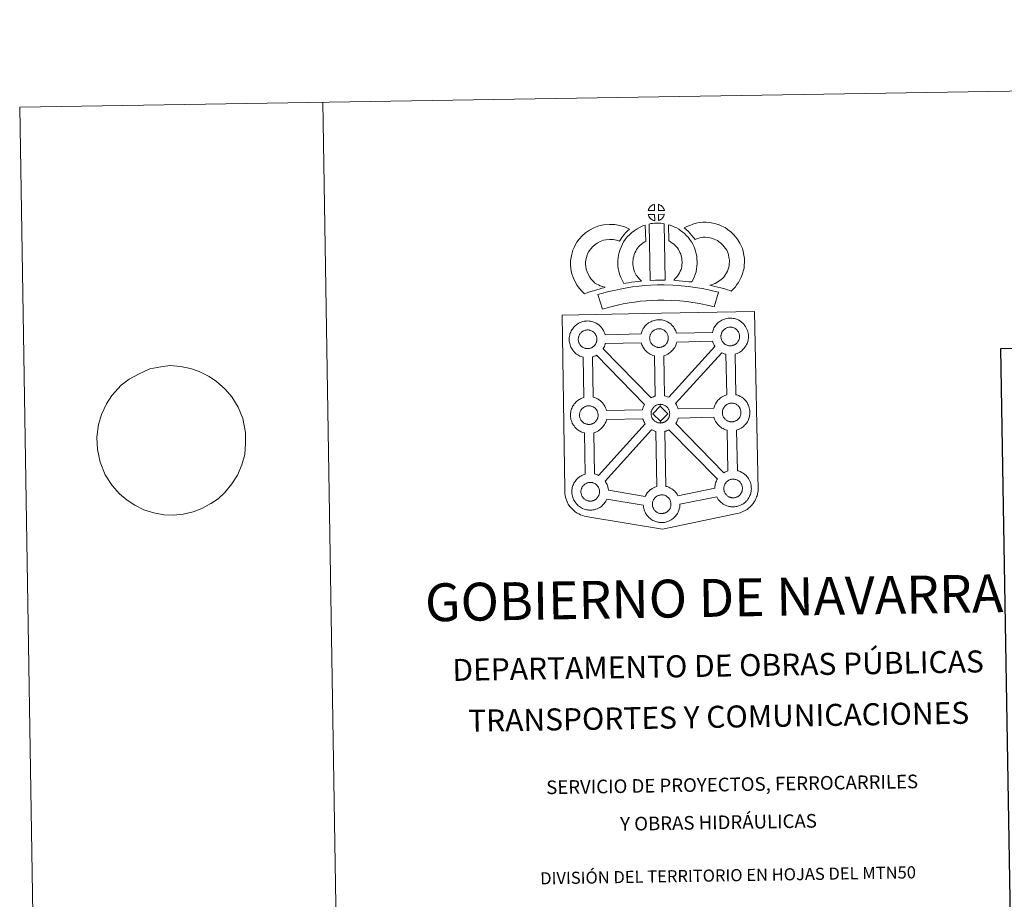
# Model space of a CAD drawing. Units: metres. Extents: x 610539 to 615042, y 4694214 to 4697256.
# Drawn here: x 610539 to 611351, y 4696530 to 4697256 of the extents above; entities that cross this region are included whole.
import ezdxf
from ezdxf.enums import TextEntityAlignment as Align

# ---------------------------------------------------------------- set-up
doc = ezdxf.new("R2010")
doc.units = ezdxf.units.M
doc.header["$MEASUREMENT"] = 0
doc.layers.add('Level 63', color=7, linetype='Continuous', lineweight=0)
doc.styles.add('Arial', font='ARIAL.TTF', dxfattribs={"height": 0.2})

msp = doc.modelspace()

# ---------------------------------------------------------------- linework, layer by layer
at = {"layer": 'Level 63', "linetype": 'Continuous', "lineweight": 0}
for points in [[(610587.35, 4694213.98), (610539.28, 4697183.56), (614993.67, 4697255.66), (615041.74, 4694286.07), (610587.35, 4694213.98)], [(610986.61, 4697011.85), (611068.43, 4697013.53), (611145.36, 4697015.1), (611148.15, 4696867.64), (611148.14, 4696866.84), (611147.95, 4696865.85), (611147.67, 4696864.27), (611147.35, 4696863.05), (611146.94, 4696861.99), (611146.52, 4696860.89), (611146.15, 4696860.01), (611145.74, 4696859.17), (611145.05, 4696857.99), (611144.1, 4696856.73), (611142.61, 4696854.81), (611141.54, 4696853.8), (611140.4, 4696852.81), (611139.09, 4696851.8), (611137.42, 4696850.72), (611135.69, 4696849.97), (611133.32, 4696849.05), (611130.81, 4696848.32), (611069.27, 4696835.42), (611007.83, 4696845.62), (611005.13, 4696846.15), (611003.65, 4696846.61), (611001.7, 4696847.38), (611000.28, 4696848.07), (610999.09, 4696848.67), (610997.38, 4696849.84), (610995.61, 4696851.33), (610994.01, 4696853), (610992.98, 4696854.27), (610991.65, 4696856.2), (610991.11, 4696857.3), (610990.37, 4696858.84), (610989.81, 4696860.33), (610989.4, 4696861.93), (610989.13, 4696863.15), (610988.91, 4696864.84), (610988.93, 4696868.45), (610986.61, 4697011.85)], [(611022.13, 4696995.77), (611051.7, 4696996.47), (611051.97, 4696997.43), (611052.21, 4696998.17), (611052.55, 4696999.06), (611053.04, 4697000.06), (611053.53, 4697000.89), (611053.94, 4697001.53), (611054.47, 4697002.29), (611055.11, 4697003.06), (611055.69, 4697003.71), (611056.53, 4697004.5), (611057.32, 4697005.11), (611057.93, 4697005.54), (611058.64, 4697006), (611059.62, 4697006.55), (611060.63, 4697007.01), (611061.61, 4697007.37), (611062.64, 4697007.69), (611063.7, 4697007.91), (611064.7, 4697008.08), (611065.61, 4697008.15), (611066.48, 4697008.19), (611067.69, 4697008.12), (611068.86, 4697007.97), (611069.84, 4697007.76), (611070.82, 4697007.51), (611072.34, 4697006.95), (611073.52, 4697006.37), (611074.77, 4697005.67), (611076.11, 4697004.67), (611077.14, 4697003.71), (611077.8, 4697002.93), (611078.31, 4697002.32), (611079.11, 4697001.23), (611079.63, 4697000.3), (611079.91, 4696999.73), (611080.25, 4696999.01), (611080.67, 4696997.93), (611080.93, 4696997.04), (611110.48, 4696997.69), (611110.49, 4696997.77), (611110.77, 4696998.75), (611111.02, 4696999.49), (611111.37, 4697000.37), (611111.84, 4697001.38), (611112.32, 4697002.22), (611112.73, 4697002.86), (611113.27, 4697003.61), (611113.91, 4697004.38), (611114.49, 4697005.03), (611115.33, 4697005.83), (611116.11, 4697006.43), (611116.74, 4697006.86), (611117.44, 4697007.33), (611118.42, 4697007.87), (611119.44, 4697008.33), (611120.41, 4697008.68), (611121.45, 4697009.01), (611122.51, 4697009.23), (611123.5, 4697009.4), (611124.41, 4697009.47), (611125.28, 4697009.52), (611126.5, 4697009.45), (611127.66, 4697009.29), (611128.64, 4697009.09), (611129.62, 4697008.83), (611131.15, 4697008.27), (611132.32, 4697007.71), (611133.58, 4697006.99), (611134.9, 4697006), (611135.94, 4697005.02), (611136.61, 4697004.25), (611137.12, 4697003.64), (611137.91, 4697002.55), (611138.43, 4697001.61), (611138.71, 4697001.05), (611139.05, 4697000.34), (611139.47, 4696999.26), (611139.75, 4696998.29), (611140.04, 4696997.13), (611140.18, 4696995.97), (611140.25, 4696995.02), (611140.26, 4696994.08), (611140.22, 4696993.08), (611140.08, 4696991.99), (611139.91, 4696991.2), (611139.74, 4696990.37), (611139.45, 4696989.45), (611139.09, 4696988.51), (611138.73, 4696987.73), (611138.21, 4696986.7), (611137.65, 4696985.91), (611137.34, 4696985.45), (611136.71, 4696984.6), (611135.95, 4696983.81), (611135.38, 4696983.23), (611134.71, 4696982.63), (611133.99, 4696982.08), (611133.19, 4696981.53), (611132.52, 4696981.16), (611131.94, 4696980.84), (611130.87, 4696980.34), (611129.89, 4696980.01), (611129.37, 4696979.86), (611129.92, 4696946.35), (611130.79, 4696946.12), (611132.31, 4696945.57), (611133.48, 4696945), (611134.73, 4696944.29), (611136.07, 4696943.31), (611137.1, 4696942.32), (611137.77, 4696941.55), (611138.28, 4696940.94), (611139.07, 4696939.85), (611139.59, 4696938.91), (611139.87, 4696938.35), (611140.21, 4696937.63), (611140.63, 4696936.56), (611140.92, 4696935.57), (611141.2, 4696934.43), (611141.35, 4696933.26), (611141.41, 4696932.31), (611141.42, 4696931.37), (611141.38, 4696930.38), (611141.25, 4696929.29), (611141.08, 4696928.49), (611140.89, 4696927.67), (611140.61, 4696926.75), (611140.24, 4696925.8), (611139.89, 4696925.03), (611139.37, 4696924), (611138.82, 4696923.2), (611138.5, 4696922.74), (611137.88, 4696921.9), (611137.11, 4696921.1), (611136.55, 4696920.53), (611135.87, 4696919.94), (611135.17, 4696919.38), (611134.34, 4696918.83), (611133.68, 4696918.45), (611133.1, 4696918.14), (611132.05, 4696917.63), (611131.04, 4696917.31), (611130.47, 4696917.14), (611131.15, 4696883.67), (611131.99, 4696883.45), (611133.51, 4696882.89), (611134.69, 4696882.32), (611135.94, 4696881.62), (611137.26, 4696880.62), (611138.3, 4696879.65), (611138.98, 4696878.87), (611139.48, 4696878.26), (611140.27, 4696877.17), (611140.79, 4696876.23), (611141.09, 4696875.67), (611141.41, 4696874.95), (611141.84, 4696873.89), (611142.12, 4696872.91), (611142.41, 4696871.76), (611142.53, 4696870.58), (611142.62, 4696869.64), (611142.63, 4696868.7), (611142.59, 4696867.7), (611142.45, 4696866.61), (611142.28, 4696865.82), (611142.1, 4696865), (611141.81, 4696864.07), (611141.45, 4696863.13), (611141.09, 4696862.35), (611140.57, 4696861.32), (611140.02, 4696860.53), (611139.69, 4696860.06), (611139.08, 4696859.23), (611138.31, 4696858.42), (611137.74, 4696857.85), (611137.07, 4696857.26), (611136.36, 4696856.71), (611135.55, 4696856.15), (611134.89, 4696855.78), (611134.31, 4696855.47), (611133.24, 4696854.96), (611132.25, 4696854.64), (611131.55, 4696854.43), (611130.8, 4696854.25), (611129.82, 4696854.04), (611128.85, 4696853.94), (611128.29, 4696853.9), (611127.66, 4696853.87), (611126.45, 4696853.93), (611125.81, 4696853.99), (611125.27, 4696854.05), (611124.47, 4696854.18), (611123.62, 4696854.4), (611122.51, 4696854.71), (611121.3, 4696855.23), (611120.46, 4696855.65), (611119.53, 4696856.19), (611118.63, 4696856.8), (611117.8, 4696857.45), (611117.01, 4696858.18), (611116.17, 4696859.06), (611115.39, 4696860.04), (611114.8, 4696860.89), (611114.36, 4696861.68), (611114.11, 4696862.15), (611083.69, 4696855.94), (611083.7, 4696855.73), (611083.66, 4696854.73), (611083.53, 4696853.64), (611083.35, 4696852.85), (611083.17, 4696852.02), (611082.89, 4696851.1), (611082.53, 4696850.16), (611082.16, 4696849.38), (611081.64, 4696848.36), (611081.1, 4696847.55), (611080.77, 4696847.1), (611080.15, 4696846.26), (611079.39, 4696845.45), (611078.83, 4696844.88), (611078.16, 4696844.28), (611077.44, 4696843.73), (611076.63, 4696843.17), (611075.95, 4696842.81), (611075.39, 4696842.49), (611074.32, 4696841.99), (611073.33, 4696841.65), (611072.63, 4696841.46), (611071.88, 4696841.27), (611070.9, 4696841.08), (611069.93, 4696840.97), (611069.36, 4696840.93), (611068.73, 4696840.89), (611067.54, 4696840.95), (611066.88, 4696841.01), (611066.35, 4696841.09), (611065.54, 4696841.21), (611064.69, 4696841.43), (611063.59, 4696841.74), (611062.38, 4696842.25), (611061.53, 4696842.68), (611060.6, 4696843.21), (611059.71, 4696843.82), (611058.87, 4696844.47), (611058.08, 4696845.21), (611057.23, 4696846.09), (611056.48, 4696847.07), (611055.87, 4696847.91), (611055.43, 4696848.7), (611055.01, 4696849.51), (611054.58, 4696850.51), (611054.28, 4696851.36), (611053.95, 4696852.46), (611053.73, 4696853.62), (611053.61, 4696854.57), (611053.54, 4696855.37), (611023.52, 4696860.22), (611023.24, 4696859.64), (611022.72, 4696858.62), (611022.17, 4696857.82), (611021.86, 4696857.36), (611021.23, 4696856.53), (611020.47, 4696855.71), (611019.9, 4696855.16), (611019.23, 4696854.55), (611018.52, 4696854), (611017.71, 4696853.44), (611017.04, 4696853.07), (611016.47, 4696852.76), (611015.39, 4696852.26), (611014.41, 4696851.92), (611013.71, 4696851.72), (611012.96, 4696851.53), (611011.99, 4696851.33), (611011, 4696851.23), (611010.45, 4696851.19), (611009.82, 4696851.16), (611008.61, 4696851.22), (611007.96, 4696851.28), (611007.43, 4696851.35), (611006.63, 4696851.48), (611005.78, 4696851.7), (611004.67, 4696852.01), (611003.47, 4696852.52), (611002.61, 4696852.94), (611001.68, 4696853.48), (611000.79, 4696854.1), (610999.95, 4696854.74), (610999.17, 4696855.47), (610998.32, 4696856.36), (610997.55, 4696857.33), (610996.95, 4696858.18), (610996.52, 4696858.97), (610996.09, 4696859.78), (610995.65, 4696860.78), (610995.36, 4696861.62), (610995.03, 4696862.73), (610994.82, 4696863.89), (610994.69, 4696864.84), (610994.6, 4696865.95), (610994.64, 4696866.99), (610994.71, 4696867.81), (610994.82, 4696868.68), (610995.01, 4696869.69), (610995.29, 4696870.66), (610995.54, 4696871.4), (610995.89, 4696872.29), (610996.35, 4696873.3), (610996.85, 4696874.13), (610997.26, 4696874.77), (610997.79, 4696875.53), (610998.43, 4696876.3), (610999.01, 4696876.95), (610999.85, 4696877.75), (611000.64, 4696878.35), (611001.25, 4696878.77), (611001.97, 4696879.25), (611002.95, 4696879.78), (611003.95, 4696880.25), (611004.93, 4696880.6), (611005.55, 4696880.79), (611004.94, 4696914.83), (611004.64, 4696914.91), (611003.52, 4696915.22), (611002.33, 4696915.75), (611001.47, 4696916.17), (611000.55, 4696916.69), (610999.64, 4696917.31), (610998.82, 4696917.96), (610998.03, 4696918.7), (610997.18, 4696919.58), (610996.42, 4696920.55), (610995.82, 4696921.41), (610995.37, 4696922.19), (610994.96, 4696922.99), (610994.53, 4696924.01), (610994.22, 4696924.85), (610993.89, 4696925.95), (610993.67, 4696927.11), (610993.55, 4696928.06), (610993.46, 4696929.17), (610993.5, 4696930.22), (610993.56, 4696931.03), (610993.68, 4696931.9), (610993.88, 4696932.91), (610994.15, 4696933.89), (610994.41, 4696934.63), (610994.75, 4696935.51), (610995.21, 4696936.52), (610995.71, 4696937.36), (610996.12, 4696937.99), (610996.65, 4696938.75), (610997.29, 4696939.51), (610997.87, 4696940.16), (610998.71, 4696940.96), (610999.5, 4696941.56), (611000.11, 4696941.99), (611000.83, 4696942.46), (611001.8, 4696943.01), (611002.81, 4696943.47), (611003.8, 4696943.81), (611004.5, 4696944.05), (611004.04, 4696977.31), (611003.58, 4696977.43), (611002.47, 4696977.74), (611001.27, 4696978.26), (611000.42, 4696978.67), (610999.49, 4696979.2), (610998.59, 4696979.83), (610997.75, 4696980.47), (610996.97, 4696981.2), (610996.12, 4696982.09), (610995.36, 4696983.07), (610994.76, 4696983.91), (610994.32, 4696984.7), (610993.89, 4696985.51), (610993.46, 4696986.51), (610993.17, 4696987.35), (610992.84, 4696988.46), (610992.61, 4696989.61), (610992.49, 4696990.57), (610992.41, 4696991.68), (610992.45, 4696992.73), (610992.51, 4696993.54), (610992.63, 4696994.41), (610992.82, 4696995.42), (610993.09, 4696996.4), (610993.34, 4696997.13), (610993.69, 4696998.03), (610994.17, 4696999.03), (610994.65, 4696999.87), (610995.07, 4697000.51), (610995.59, 4697001.27), (610996.24, 4697002.03), (610996.81, 4697002.68), (610997.66, 4697003.47), (610998.45, 4697004.09), (610999.05, 4697004.5), (610999.77, 4697004.96), (611000.75, 4697005.52), (611001.77, 4697005.98), (611002.73, 4697006.33), (611003.77, 4697006.66), (611004.83, 4697006.89), (611005.83, 4697007.05), (611006.73, 4697007.11), (611007.61, 4697007.17), (611008.82, 4697007.09), (611009.99, 4697006.95), (611010.97, 4697006.73), (611011.95, 4697006.48), (611013.47, 4697005.93), (611014.65, 4697005.34), (611015.91, 4697004.64), (611017.23, 4697003.64), (611018.27, 4697002.67), (611018.94, 4697001.89), (611019.45, 4697001.28), (611020.23, 4697000.19), (611020.76, 4696999.26), (611021.04, 4696998.7), (611021.37, 4696997.98), (611021.8, 4696996.9), (611022.09, 4696995.94), (611022.13, 4696995.77)]]:
    msp.add_lwpolyline(points, close=True, dxfattribs=at)
for points in [[(610789.24, 4697187.59), (610837.32, 4694218.03)], [(610629.57, 4696959.15), (610637.28, 4696963.42), (610646.57, 4696967.7), (610655.72, 4696969.4), (610663.42, 4696970.39), (610671.88, 4696969.66), (610680.17, 4696967.9), (610687.36, 4696965.61), (610695.51, 4696961.44), (610701.63, 4696957.23), (610708.71, 4696950.98), (610714.32, 4696944.53), (610719.41, 4696936.18), (610723.24, 4696926.61), (610725.63, 4696915.28), (610725.59, 4696905.99), (610724.82, 4696897.03), (610722.57, 4696888.56), (610718.86, 4696879.89), (610714.2, 4696872.76), (610708.44, 4696865.78), (610703.02, 4696860.53), (610697.03, 4696856.49), (610689.38, 4696852.41), (610682.45, 4696849.71), (610674.03, 4696847.85), (610666.33, 4696847.04), (610658.25, 4696847.25), (610649.97, 4696848.84), (610641.66, 4696851.46), (610634.26, 4696855.13), (610627.95, 4696859.33), (610621.62, 4696864.56), (610615.45, 4696871.52), (610609.8, 4696880.38), (610605.6, 4696890.65), (610603.4, 4696901.29), (610602.87, 4696911.43), (610604.17, 4696921.79), (610606.61, 4696930.09), (610610.87, 4696938.77), (610615.35, 4696945.73), (610622.93, 4696954.11)]]:
    msp.add_lwpolyline(points, dxfattribs=at)
at = {"layer": 'Level 63', "linetype": 'Continuous', "lineweight": 13}
for points in [[(611062.85, 4697098.31), (611057.58, 4697098.15), (611057.75, 4697098.62), (611057.87, 4697099.03), (611058.04, 4697099.44), (611058.23, 4697099.83), (611058.45, 4697100.21), (611058.69, 4697100.58), (611058.93, 4697100.92), (611059.23, 4697101.29), (611059.51, 4697101.59), (611059.79, 4697101.87), (611060.09, 4697102.09), (611060.45, 4697102.34), (611060.81, 4697102.57), (611061.26, 4697102.83), (611061.66, 4697103.01), (611062.16, 4697103.19), (611062.64, 4697103.34), (611062.71, 4697103.36), (611062.85, 4697098.31)], [(611070.93, 4697098.32), (611066.15, 4697098.37), (611066.01, 4697103.42), (611067.02, 4697102.99), (611067.58, 4697102.71), (611068.16, 4697102.38), (611068.69, 4697101.98), (611069.09, 4697101.63), (611069.42, 4697101.23), (611069.7, 4697100.89), (611070.05, 4697100.42), (611070.26, 4697100.05), (611070.41, 4697099.75), (611070.57, 4697099.4), (611070.76, 4697098.9), (611070.89, 4697098.46), (611070.93, 4697098.32)], [(611062.99, 4697089.88), (611062.75, 4697089.91), (611062.39, 4697090.01), (611061.94, 4697090.14), (611061.39, 4697090.37), (611060.98, 4697090.57), (611060.56, 4697090.81), (611060.14, 4697091.1), (611059.8, 4697091.37), (611059.45, 4697091.69), (611059.04, 4697092.12), (611058.66, 4697092.61), (611058.44, 4697092.92), (611058.26, 4697093.25), (611058.03, 4697093.69), (611057.83, 4697094.14), (611057.7, 4697094.52), (611057.61, 4697094.99), (611062.85, 4697095.04), (611062.99, 4697089.88)], [(611066.19, 4697089.97), (611066.11, 4697095.12), (611070.9, 4697095.31), (611070.87, 4697095.2), (611070.77, 4697094.74), (611070.67, 4697094.42), (611070.5, 4697093.98), (611070.33, 4697093.6), (611070.12, 4697093.2), (611069.88, 4697092.85), (611069.66, 4697092.52), (611069.39, 4697092.18), (611069.06, 4697091.82), (611068.75, 4697091.51), (611068.44, 4697091.25), (611068.15, 4697091.01), (611067.86, 4697090.81), (611067.55, 4697090.64), (611067.22, 4697090.47), (611066.82, 4697090.27), (611066.19, 4697089.97)], [(611013.7, 4697038.37), (611015.29, 4697037.48), (611016.68, 4697036.84), (611018, 4697036.2), (611019.65, 4697035.54), (611022.16, 4697034.94), (611020.96, 4697034.57), (611019.37, 4697034.15), (611017.21, 4697033.43), (611015.21, 4697032.86), (611012.43, 4697032), (611010.22, 4697031.36), (611007.83, 4697030.52), (611005, 4697029.53), (611003.05, 4697031.46), (611000.91, 4697033.9), (610998.93, 4697036.47), (610997.28, 4697039.5), (610995.61, 4697043.04), (610994.4, 4697046.86), (610993.77, 4697050.51), (610993.51, 4697053.57), (610993.58, 4697056.7), (610993.99, 4697059.63), (610994.54, 4697062.37), (610995.49, 4697065.67), (610996.46, 4697067.88), (610997.7, 4697070.27), (610998.76, 4697072.12), (611000.6, 4697074.63), (611003.25, 4697077.46), (611005.96, 4697079.88), (611009.11, 4697082.04), (611012.72, 4697083.99), (611016.96, 4697085.59), (611020.64, 4697086.45), (611025.57, 4697086.86), (611030, 4697086.71), (611034.31, 4697085.86), (611038.83, 4697084.52), (611042.06, 4697082.96), (611040.48, 4697081.54), (611038.96, 4697079.96), (611037.9, 4697078.79), (611036.87, 4697077.42), (611035.83, 4697076.15), (611034.92, 4697074.71), (611033.97, 4697073.04), (611031.34, 4697073.81), (611028.57, 4697074.35), (611025.88, 4697074.45), (611022.57, 4697074.17), (611020.59, 4697073.71), (611017.89, 4697072.69), (611015.56, 4697071.43), (611013.62, 4697070.1), (611011.93, 4697068.58), (611010.15, 4697066.7), (611009.17, 4697065.33), (611008.59, 4697064.33), (611007.66, 4697062.53), (611007.18, 4697061.44), (611006.59, 4697059.42), (611006.22, 4697057.56), (611005.96, 4697055.72), (611005.92, 4697053.94), (611006.08, 4697052.09), (611006.47, 4697049.82), (611007.19, 4697047.57), (611008.35, 4697045.1), (611009.35, 4697043.26), (611010.49, 4697041.78), (611012.08, 4697039.97), (611013.7, 4697038.37)], [(611048.1, 4697044.36), (611049.35, 4697042.95), (611050.53, 4697041.65), (611052.16, 4697040.09), (611049.5, 4697039.82), (611046.48, 4697039.45), (611043.76, 4697039.1), (611041.29, 4697038.68), (611039.25, 4697038.42), (611037.35, 4697038.18), (611036.82, 4697039.11), (611036, 4697040.75), (611034.91, 4697043.05), (611033.97, 4697045.66), (611033.33, 4697048.11), (611032.87, 4697050.46), (611032.64, 4697052.5), (611032.53, 4697054.61), (611032.58, 4697057.11), (611032.78, 4697059.16), (611033.11, 4697061.5), (611033.72, 4697063.75), (611034.39, 4697066.06), (611035.21, 4697068.16), (611036.08, 4697069.99), (611037.22, 4697072.35), (611038.67, 4697074.49), (611040.31, 4697076.5), (611042.3, 4697078.5), (611044.14, 4697080.21), (611046.09, 4697081.62), (611048.42, 4697083.27), (611050.85, 4697084.43), (611053.27, 4697085.63), (611055.08, 4697086.13), (611055.5, 4697072.92), (611054.73, 4697072.55), (611053.33, 4697071.55), (611051.99, 4697070.59), (611050.91, 4697069.59), (611049.55, 4697068.2), (611048.64, 4697067.08), (611047.98, 4697066.13), (611047.26, 4697064.65), (611046.6, 4697063.25), (611046.13, 4697062.05), (611045.66, 4697060.41), (611045.28, 4697059), (611045.09, 4697057.68), (611044.97, 4697056.4), (611044.94, 4697054.82), (611045.01, 4697053.52), (611045.14, 4697052.37), (611045.43, 4697050.85), (611045.82, 4697049.32), (611046.37, 4697047.83), (611047.15, 4697046.17), (611047.75, 4697044.96), (611048.1, 4697044.36)], [(611058.4, 4697087.14), (611059.73, 4697087.46), (611061.09, 4697087.69), (611062.91, 4697087.87), (611064.32, 4697087.93), (611065.96, 4697087.93), (611067.72, 4697087.83), (611069.47, 4697087.64), (611070.85, 4697087.35), (611071.68, 4697040.77), (611067.32, 4697040.81), (611063.55, 4697040.78), (611059.31, 4697040.61), (611058.4, 4697087.14)], [(611093.58, 4697039.45), (611091.03, 4697039.53), (611088.69, 4697039.8), (611085.96, 4697039.99), (611083.16, 4697040.28), (611080.24, 4697040.45), (611078.64, 4697040.72), (611079.12, 4697041.23), (611079.95, 4697042.07), (611080.91, 4697043.23), (611081.76, 4697044.25), (611082.66, 4697045.44), (611083.47, 4697046.81), (611084.04, 4697048.11), (611084.66, 4697049.62), (611084.92, 4697050.51), (611085.19, 4697052.03), (611085.44, 4697053.91), (611085.55, 4697054.79), (611085.52, 4697055.55), (611085.41, 4697057.21), (611085.25, 4697058.97), (611085.09, 4697059.92), (611084.75, 4697061.18), (611084.38, 4697062.27), (611083.79, 4697063.66), (611083.16, 4697064.97), (611082.61, 4697066.03), (611081.64, 4697067.4), (611081.1, 4697068.15), (611080.18, 4697069.06), (611079.13, 4697070.15), (611078.63, 4697070.57), (611077.37, 4697071.43), (611076, 4697072.42), (611075.19, 4697072.89), (611074.47, 4697073.23), (611074.27, 4697086.53), (611075.64, 4697086.19), (611077.53, 4697085.48), (611079.37, 4697084.64), (611081, 4697083.86), (611082.79, 4697082.81), (611084.48, 4697081.59), (611086.13, 4697080.48), (611087.63, 4697079.2), (611089.01, 4697077.77), (611090.53, 4697076.25), (611091.72, 4697074.61), (611093.23, 4697072.47), (611094.26, 4697070.5), (611095.1, 4697068.73), (611095.96, 4697066.7), (611096.6, 4697064.82), (611097.2, 4697062.62), (611097.56, 4697060.59), (611097.78, 4697058.16), (611097.91, 4697056.13), (611097.96, 4697054.28), (611097.74, 4697052.38), (611097.45, 4697050.16), (611097.01, 4697047.63), (611096.35, 4697045.45), (611095.45, 4697043.27), (611094.62, 4697041.35), (611093.58, 4697039.45)], [(611126.13, 4697031.86), (611124.77, 4697032.33), (611122.96, 4697032.89), (611120.65, 4697033.57), (611117.61, 4697034.4), (611115.07, 4697035.03), (611112.66, 4697035.61), (611110.65, 4697036.07), (611108.51, 4697036.72), (611109.83, 4697037.08), (611111.25, 4697037.59), (611112.72, 4697038.19), (611114.13, 4697038.92), (611115.38, 4697039.75), (611117.46, 4697041.19), (611119.2, 4697042.52), (611119.88, 4697043.18), (611120.48, 4697044.01), (611121.46, 4697045.52), (611122.25, 4697046.88), (611122.86, 4697048.2), (611123.54, 4697050.02), (611124, 4697051.55), (611124.35, 4697052.95), (611124.48, 4697054.18), (611124.55, 4697055.85), (611124.51, 4697057.43), (611124.18, 4697059.43), (611123.77, 4697061.65), (611123.43, 4697062.89), (611122.87, 4697064.27), (611122.3, 4697065.49), (611121.32, 4697067.07), (611120.35, 4697068.36), (611119.06, 4697069.82), (611117.61, 4697071.22), (611115.68, 4697072.76), (611114.62, 4697073.5), (611113.24, 4697074.18), (611111.91, 4697074.73), (611109.91, 4697075.36), (611108.32, 4697075.82), (611106.77, 4697076.04), (611104.69, 4697076.21), (611103.03, 4697076.27), (611101.81, 4697076.11), (611100.25, 4697075.74), (611098.29, 4697075.2), (611096.35, 4697074.47), (611096.2, 4697074.42), (611094.64, 4697076.34), (611093.41, 4697077.98), (611092.01, 4697079.5), (611090.45, 4697081.13), (611088.82, 4697082.66), (611087.29, 4697083.94), (611089.48, 4697085.07), (611091.86, 4697086.03), (611094.48, 4697087.02), (611097.16, 4697087.75), (611099.59, 4697088.33), (611102.5, 4697088.68), (611105.37, 4697088.59), (611108.17, 4697088.37), (611110.92, 4697087.96), (611113.46, 4697087.25), (611116.19, 4697086.39), (611118.4, 4697085.45), (611120.92, 4697084.2), (611123.06, 4697082.73), (611125.8, 4697080.55), (611128.04, 4697078.37), (611129.94, 4697076.23), (611131.55, 4697074.11), (611133.22, 4697071.39), (611134.23, 4697069.25), (611135.21, 4697066.84), (611135.86, 4697064.4), (611136.39, 4697061.57), (611136.87, 4697058.61), (611136.96, 4697055.77), (611136.85, 4697053.3), (611136.59, 4697050.8), (611135.96, 4697048.25), (611135.29, 4697046.04), (611134.31, 4697043.43), (611133.27, 4697041.16), (611132.01, 4697039.01), (611130.78, 4697037.12), (611129.49, 4697035.25), (611128.03, 4697033.74), (611126.13, 4697031.86)], [(611115.49, 4697030.79), (611112.08, 4697018.71), (611108.71, 4697019.65), (611104.7, 4697020.57), (611099.85, 4697021.49), (611094.34, 4697022.46), (611089.32, 4697023.21), (611083.68, 4697023.72), (611077.15, 4697024.17), (611070.56, 4697024.4), (611065.65, 4697024.32), (611060.22, 4697024.02), (611055.53, 4697023.8), (611051.14, 4697023.4), (611046.39, 4697022.79), (611041.98, 4697022.18), (611037.05, 4697021.21), (611032.2, 4697020.17), (611027.81, 4697019.15), (611023.68, 4697018.08), (611019.78, 4697016.87), (611016.06, 4697028.87), (611020.27, 4697030.17), (611024.82, 4697031.34), (611029.45, 4697032.43), (611034.53, 4697033.51), (611039.89, 4697034.57), (611044.73, 4697035.24), (611049.77, 4697035.89), (611054.67, 4697036.33), (611059.58, 4697036.57), (611065.2, 4697036.88), (611070.67, 4697036.96), (611077.8, 4697036.71), (611084.68, 4697036.24), (611090.81, 4697035.69), (611096.36, 4697034.85), (611102.11, 4697033.84), (611107.27, 4697032.85), (611111.79, 4697031.84), (611115.49, 4697030.79)], [(611007.87, 4696984.34), (611007.64, 4696984.33), (611007.03, 4696984.35), (611006.7, 4696984.39), (611006.37, 4696984.43), (611005.96, 4696984.5), (611005.55, 4696984.6), (611005.03, 4696984.75), (611004.43, 4696985), (611003.97, 4696985.23), (611003.5, 4696985.5), (611003.03, 4696985.82), (611002.63, 4696986.13), (611002.24, 4696986.49), (611001.78, 4696986.97), (611001.36, 4696987.51), (611001.1, 4696987.88), (611000.89, 4696988.25), (611000.65, 4696988.73), (611000.42, 4696989.23), (611000.28, 4696989.66), (611000.11, 4696990.22), (611000, 4696990.8), (610999.93, 4696991.34), (610999.88, 4696991.85), (610999.9, 4696992.34), (610999.94, 4696992.81), (610999.99, 4696993.23), (611000.09, 4696993.71), (611000.24, 4696994.22), (611000.39, 4696994.65), (611000.56, 4696995.12), (611000.77, 4696995.58), (611001.02, 4696996), (611001.28, 4696996.39), (611001.54, 4696996.78), (611001.89, 4696997.19), (611002.2, 4696997.53), (611002.53, 4696997.85), (611002.89, 4696998.13), (611003.27, 4696998.38), (611003.66, 4696998.64), (611004.16, 4696998.92), (611004.62, 4696999.13), (611005.18, 4696999.33), (611005.72, 4696999.51), (611006.27, 4696999.62), (611006.79, 4696999.71), (611007.27, 4696999.75), (611007.66, 4696999.76), (611008.19, 4696999.73), (611008.78, 4696999.66), (611009.33, 4696999.53), (611009.81, 4696999.41), (611010.63, 4696999.12), (611011.26, 4696998.81), (611011.91, 4696998.44), (611012.52, 4696997.98), (611012.98, 4696997.55), (611013.34, 4696997.13), (611013.66, 4696996.75), (611014.04, 4696996.21), (611014.28, 4696995.8), (611014.45, 4696995.46), (611014.62, 4696995.08), (611014.84, 4696994.52), (611014.98, 4696994.04), (611015.13, 4696993.48), (611015.19, 4696992.91), (611015.23, 4696992.35), (611015.24, 4696991.86), (611015.22, 4696991.35), (611015.16, 4696990.88), (611015.07, 4696990.44), (611014.95, 4696989.91), (611014.84, 4696989.54), (611014.65, 4696989.06), (611014.45, 4696988.63), (611014.21, 4696988.16), (611013.95, 4696987.77), (611013.71, 4696987.44), (611013.42, 4696987.04), (611013.03, 4696986.63), (611012.7, 4696986.29), (611012.35, 4696986), (611012.02, 4696985.73), (611011.68, 4696985.5), (611011.34, 4696985.31), (611010.98, 4696985.12), (611010.51, 4696984.89), (611010.06, 4696984.74), (611009.64, 4696984.62), (611009.2, 4696984.51), (611008.72, 4696984.41), (611008.24, 4696984.37), (611007.87, 4696984.34)], [(611066.73, 4696985.36), (611066.51, 4696985.37), (611065.89, 4696985.38), (611065.56, 4696985.42), (611065.24, 4696985.46), (611064.83, 4696985.52), (611064.42, 4696985.63), (611063.9, 4696985.78), (611063.29, 4696986.03), (611062.83, 4696986.26), (611062.37, 4696986.53), (611061.89, 4696986.85), (611061.5, 4696987.16), (611061.11, 4696987.53), (611060.65, 4696988.01), (611060.23, 4696988.54), (611059.97, 4696988.91), (611059.76, 4696989.27), (611059.52, 4696989.75), (611059.29, 4696990.26), (611059.14, 4696990.69), (611058.99, 4696991.25), (611058.87, 4696991.84), (611058.8, 4696992.38), (611058.76, 4696992.88), (611058.78, 4696993.37), (611058.81, 4696993.83), (611058.87, 4696994.27), (611058.97, 4696994.74), (611059.11, 4696995.25), (611059.25, 4696995.68), (611059.43, 4696996.14), (611059.65, 4696996.61), (611059.89, 4696997.02), (611060.15, 4696997.43), (611060.42, 4696997.81), (611060.76, 4696998.22), (611061.07, 4696998.55), (611061.41, 4696998.89), (611061.76, 4696999.16), (611062.13, 4696999.41), (611062.53, 4696999.68), (611063.03, 4696999.96), (611063.5, 4697000.17), (611064.05, 4697000.36), (611064.59, 4697000.53), (611065.14, 4697000.65), (611065.65, 4697000.73), (611066.15, 4697000.78), (611066.53, 4697000.79), (611067.05, 4697000.76), (611067.65, 4697000.69), (611068.2, 4697000.57), (611068.69, 4697000.44), (611069.51, 4697000.15), (611070.13, 4696999.83), (611070.78, 4696999.47), (611071.39, 4696999.02), (611071.85, 4696998.59), (611072.22, 4696998.16), (611072.52, 4696997.79), (611072.92, 4696997.25), (611073.15, 4696996.83), (611073.31, 4696996.5), (611073.5, 4696996.11), (611073.71, 4696995.55), (611073.86, 4696995.06), (611073.99, 4696994.51), (611074.07, 4696993.93), (611074.1, 4696993.38), (611074.11, 4696992.89), (611074.09, 4696992.38), (611074.03, 4696991.91), (611073.93, 4696991.45), (611073.83, 4696990.95), (611073.71, 4696990.57), (611073.52, 4696990.09), (611073.33, 4696989.66), (611073.09, 4696989.19), (611072.82, 4696988.8), (611072.57, 4696988.46), (611072.29, 4696988.07), (611071.91, 4696987.67), (611071.57, 4696987.32), (611071.23, 4696987.03), (611070.89, 4696986.76), (611070.55, 4696986.53), (611070.2, 4696986.34), (611069.85, 4696986.15), (611069.38, 4696985.93), (611068.93, 4696985.77), (611068.51, 4696985.65), (611068.07, 4696985.53), (611067.59, 4696985.45), (611067.11, 4696985.39), (611066.73, 4696985.36)], [(611125.53, 4696986.69), (611125.32, 4696986.68), (611124.69, 4696986.7), (611124.36, 4696986.74), (611124.03, 4696986.78), (611123.64, 4696986.85), (611123.22, 4696986.96), (611122.7, 4696987.1), (611122.09, 4696987.36), (611121.63, 4696987.58), (611121.17, 4696987.85), (611120.7, 4696988.17), (611120.31, 4696988.49), (611119.91, 4696988.85), (611119.45, 4696989.33), (611119.03, 4696989.86), (611118.78, 4696990.23), (611118.57, 4696990.59), (611118.32, 4696991.07), (611118.09, 4696991.58), (611117.94, 4696992.01), (611117.78, 4696992.58), (611117.67, 4696993.16), (611117.6, 4696993.7), (611117.55, 4696994.2), (611117.58, 4696994.69), (611117.61, 4696995.15), (611117.67, 4696995.58), (611117.77, 4696996.07), (611117.91, 4696996.57), (611118.06, 4696997), (611118.23, 4696997.47), (611118.44, 4696997.93), (611118.69, 4696998.35), (611118.96, 4696998.75), (611119.22, 4696999.13), (611119.56, 4696999.54), (611119.88, 4696999.88), (611120.21, 4697000.21), (611120.56, 4697000.47), (611120.93, 4697000.74), (611121.34, 4697000.99), (611121.85, 4697001.28), (611122.3, 4697001.49), (611122.85, 4697001.69), (611123.38, 4697001.85), (611123.95, 4697001.98), (611124.45, 4697002.06), (611124.95, 4697002.1), (611125.33, 4697002.12), (611125.86, 4697002.08), (611126.45, 4697002.01), (611127, 4697001.89), (611127.49, 4697001.76), (611128.29, 4697001.47), (611128.93, 4697001.16), (611129.58, 4697000.8), (611130.19, 4697000.34), (611130.65, 4696999.91), (611131.02, 4696999.48), (611131.32, 4696999.11), (611131.71, 4696998.57), (611131.95, 4696998.15), (611132.13, 4696997.83), (611132.3, 4696997.44), (611132.51, 4696996.87), (611132.67, 4696996.39), (611132.8, 4696995.83), (611132.86, 4696995.26), (611132.91, 4696994.7), (611132.92, 4696994.21), (611132.89, 4696993.7), (611132.83, 4696993.23), (611132.74, 4696992.78), (611132.63, 4696992.27), (611132.51, 4696991.89), (611132.33, 4696991.41), (611132.13, 4696990.98), (611131.89, 4696990.51), (611131.62, 4696990.13), (611131.39, 4696989.79), (611131.08, 4696989.39), (611130.71, 4696988.98), (611130.37, 4696988.65), (611130.03, 4696988.34), (611129.69, 4696988.09), (611129.35, 4696987.85), (611129.01, 4696987.66), (611128.65, 4696987.47), (611128.18, 4696987.25), (611127.73, 4696987.09), (611127.31, 4696986.98), (611126.87, 4696986.86), (611126.39, 4696986.76), (611125.91, 4696986.71), (611125.53, 4696986.69)], [(611063.43, 4696945.23), (611062.85, 4696945.05), (611061.88, 4696944.7), (611060.86, 4696944.23), (611059.92, 4696943.7), (611020.39, 4696984.12), (611020.58, 4696984.38), (611021.1, 4696985.42), (611021.46, 4696986.18), (611021.82, 4696987.13), (611022.1, 4696988.05), (611022.22, 4696988.56), (611051.87, 4696989.14), (611052.09, 4696988.43), (611052.39, 4696987.58), (611052.81, 4696986.57), (611053.24, 4696985.77), (611053.68, 4696984.97), (611054.27, 4696984.13), (611055.04, 4696983.16), (611055.89, 4696982.27), (611056.68, 4696981.54), (611057.52, 4696980.89), (611058.41, 4696980.27), (611059.33, 4696979.74), (611060.18, 4696979.32), (611061.39, 4696978.8), (611062.49, 4696978.48), (611062.82, 4696978.4), (611063.43, 4696945.23)], [(611074.48, 4696944.21), (611073.59, 4696944.63), (611072.07, 4696945.19), (611071.1, 4696945.43), (611070.36, 4696978.49), (611070.43, 4696978.52), (611071.13, 4696978.71), (611072.13, 4696979.05), (611073.2, 4696979.55), (611073.76, 4696979.86), (611074.43, 4696980.24), (611075.25, 4696980.79), (611075.95, 4696981.34), (611076.63, 4696981.94), (611077.19, 4696982.51), (611077.96, 4696983.31), (611078.58, 4696984.15), (611078.9, 4696984.62), (611079.46, 4696985.41), (611079.97, 4696986.44), (611080.33, 4696987.21), (611080.69, 4696988.16), (611080.98, 4696989.09), (611081.12, 4696989.73), (611110.65, 4696990.53), (611110.88, 4696989.74), (611111.19, 4696988.89), (611111.62, 4696987.89), (611112.04, 4696987.09), (611112.48, 4696986.3), (611112.6, 4696986.13), (611074.48, 4696944.21)], [(611122.34, 4696946.24), (611121.62, 4696946.02), (611120.64, 4696945.66), (611119.63, 4696945.2), (611118.65, 4696944.65), (611117.93, 4696944.19), (611117.33, 4696943.76), (611116.54, 4696943.16), (611115.71, 4696942.36), (611115.12, 4696941.72), (611114.47, 4696940.94), (611113.95, 4696940.18), (611113.54, 4696939.55), (611113.05, 4696938.72), (611112.57, 4696937.7), (611112.23, 4696936.82), (611111.98, 4696936.09), (611111.73, 4696935.2), (611082.17, 4696934.75), (611081.91, 4696935.63), (611081.48, 4696936.7), (611081.15, 4696937.41), (611080.87, 4696937.98), (611080.35, 4696938.91), (611080.22, 4696939.1), (611118.23, 4696981.02), (611118.99, 4696980.65), (611120.19, 4696980.12), (611121.3, 4696979.81), (611121.69, 4696979.71), (611122.34, 4696946.24)], [(611054.58, 4696938.26), (611054.27, 4696937.75), (611053.8, 4696936.75), (611053.45, 4696935.85), (611053.22, 4696935.12), (611052.93, 4696934.13), (611052.89, 4696933.93), (611023.18, 4696933.46), (611022.9, 4696934.43), (611022.47, 4696935.51), (611022.14, 4696936.23), (611021.86, 4696936.78), (611021.34, 4696937.72), (611020.55, 4696938.81), (611020.04, 4696939.42), (611019.37, 4696940.2), (611018.33, 4696941.17), (611017.01, 4696942.17), (611015.75, 4696942.87), (611014.58, 4696943.45), (611013.06, 4696943.99), (611012.25, 4696944.21), (611011.67, 4696977.51), (611012.26, 4696977.69), (611013.25, 4696978.03), (611014.32, 4696978.53), (611014.9, 4696978.84), (611054.58, 4696938.26)], [(611126.7, 4696923.98), (611126.48, 4696923.98), (611125.86, 4696924.01), (611125.53, 4696924.03), (611125.2, 4696924.08), (611124.79, 4696924.15), (611124.39, 4696924.25), (611123.87, 4696924.4), (611123.26, 4696924.65), (611122.8, 4696924.87), (611122.34, 4696925.15), (611121.86, 4696925.47), (611121.47, 4696925.78), (611121.07, 4696926.14), (611120.62, 4696926.62), (611120.2, 4696927.16), (611119.94, 4696927.52), (611119.73, 4696927.89), (611119.48, 4696928.37), (611119.26, 4696928.88), (611119.11, 4696929.3), (611118.95, 4696929.87), (611118.83, 4696930.45), (611118.76, 4696931), (611118.72, 4696931.5), (611118.74, 4696931.99), (611118.78, 4696932.45), (611118.84, 4696932.88), (611118.93, 4696933.36), (611119.07, 4696933.86), (611119.21, 4696934.3), (611119.4, 4696934.77), (611119.62, 4696935.23), (611119.86, 4696935.65), (611120.12, 4696936.05), (611120.39, 4696936.43), (611120.72, 4696936.84), (611121.04, 4696937.18), (611121.37, 4696937.5), (611121.73, 4696937.77), (611122.11, 4696938.04), (611122.5, 4696938.29), (611122.99, 4696938.57), (611123.46, 4696938.78), (611124.01, 4696938.99), (611124.55, 4696939.15), (611125.11, 4696939.27), (611125.62, 4696939.36), (611126.11, 4696939.39), (611126.49, 4696939.42), (611127.02, 4696939.39), (611127.61, 4696939.31), (611128.17, 4696939.18), (611128.65, 4696939.06), (611129.47, 4696938.76), (611130.1, 4696938.45), (611130.75, 4696938.1), (611131.36, 4696937.64), (611131.81, 4696937.2), (611132.18, 4696936.77), (611132.49, 4696936.41), (611132.88, 4696935.88), (611133.11, 4696935.45), (611133.28, 4696935.11), (611133.46, 4696934.73), (611133.68, 4696934.17), (611133.83, 4696933.68), (611133.96, 4696933.13), (611134.03, 4696932.55), (611134.07, 4696931.99), (611134.08, 4696931.51), (611134.05, 4696930.99), (611134, 4696930.53), (611133.9, 4696930.07), (611133.79, 4696929.57), (611133.67, 4696929.19), (611133.48, 4696928.71), (611133.29, 4696928.27), (611133.05, 4696927.81), (611132.78, 4696927.43), (611132.54, 4696927.09), (611132.25, 4696926.68), (611131.87, 4696926.28), (611131.53, 4696925.94), (611131.2, 4696925.64), (611130.86, 4696925.38), (611130.51, 4696925.14), (611130.18, 4696924.97), (611129.83, 4696924.76), (611129.34, 4696924.55), (611128.89, 4696924.39), (611128.47, 4696924.27), (611128.03, 4696924.17), (611127.56, 4696924.06), (611127.07, 4696924.01), (611126.7, 4696923.98)], [(611008.92, 4696921.83), (611008.7, 4696921.81), (611008.08, 4696921.84), (611007.75, 4696921.87), (611007.42, 4696921.92), (611007.02, 4696921.99), (611006.6, 4696922.09), (611006.09, 4696922.23), (611005.48, 4696922.49), (611005.02, 4696922.73), (611004.55, 4696922.99), (611004.08, 4696923.31), (611003.69, 4696923.62), (611003.29, 4696923.98), (611002.84, 4696924.45), (611002.42, 4696925), (611002.16, 4696925.37), (611001.95, 4696925.74), (611001.7, 4696926.21), (611001.48, 4696926.72), (611001.33, 4696927.15), (611001.16, 4696927.72), (611001.05, 4696928.29), (611000.98, 4696928.84), (611000.95, 4696929.34), (611000.96, 4696929.83), (611000.99, 4696930.29), (611001.06, 4696930.71), (611001.14, 4696931.2), (611001.29, 4696931.71), (611001.44, 4696932.14), (611001.61, 4696932.61), (611001.83, 4696933.06), (611002.07, 4696933.48), (611002.34, 4696933.89), (611002.61, 4696934.26), (611002.94, 4696934.67), (611003.25, 4696935.02), (611003.59, 4696935.34), (611003.95, 4696935.61), (611004.31, 4696935.87), (611004.72, 4696936.13), (611005.23, 4696936.41), (611005.68, 4696936.62), (611006.23, 4696936.82), (611006.77, 4696936.99), (611007.33, 4696937.11), (611007.84, 4696937.19), (611008.33, 4696937.23), (611008.71, 4696937.25), (611009.23, 4696937.22), (611009.84, 4696937.15), (611010.38, 4696937.03), (611010.87, 4696936.9), (611011.69, 4696936.6), (611012.33, 4696936.29), (611012.97, 4696935.93), (611013.58, 4696935.48), (611014.03, 4696935.05), (611014.4, 4696934.61), (611014.71, 4696934.25), (611015.1, 4696933.71), (611015.34, 4696933.28), (611015.51, 4696932.95), (611015.69, 4696932.57), (611015.9, 4696932.01), (611016.05, 4696931.52), (611016.18, 4696930.96), (611016.25, 4696930.39), (611016.29, 4696929.84), (611016.29, 4696929.35), (611016.27, 4696928.84), (611016.21, 4696928.37), (611016.12, 4696927.92), (611016.01, 4696927.4), (611015.89, 4696927.03), (611015.7, 4696926.54), (611015.51, 4696926.11), (611015.27, 4696925.65), (611015.01, 4696925.26), (611014.78, 4696924.93), (611014.47, 4696924.52), (611014.09, 4696924.12), (611013.75, 4696923.78), (611013.41, 4696923.48), (611013.08, 4696923.22), (611012.73, 4696922.98), (611012.39, 4696922.8), (611012.03, 4696922.6), (611011.57, 4696922.39), (611011.11, 4696922.23), (611010.69, 4696922.1), (611010.25, 4696922), (611009.78, 4696921.9), (611009.3, 4696921.85), (611008.92, 4696921.83)], [(611067.58, 4696936.84), (611061.46, 4696930.57), (611067.7, 4696924.43), (611067.93, 4696923.02), (611067.71, 4696923), (611067.09, 4696923.03), (611066.76, 4696923.07), (611066.43, 4696923.11), (611066.03, 4696923.17), (611065.61, 4696923.28), (611065.1, 4696923.42), (611064.49, 4696923.68), (611064.02, 4696923.91), (611063.57, 4696924.18), (611063.09, 4696924.5), (611062.7, 4696924.81), (611062.3, 4696925.17), (611061.85, 4696925.65), (611061.43, 4696926.2), (611061.17, 4696926.56), (611060.96, 4696926.92), (611060.71, 4696927.41), (611060.49, 4696927.91), (611060.34, 4696928.34), (611060.17, 4696928.9), (611060.05, 4696929.48), (611060, 4696930.03), (611059.96, 4696930.53), (611059.98, 4696931.03), (611060.01, 4696931.49), (611060.07, 4696931.91), (611060.16, 4696932.39), (611060.3, 4696932.9), (611060.45, 4696933.33), (611060.63, 4696933.8), (611060.84, 4696934.26), (611061.09, 4696934.67), (611061.34, 4696935.08), (611061.62, 4696935.46), (611061.95, 4696935.86), (611062.27, 4696936.21), (611062.61, 4696936.54), (611062.95, 4696936.79), (611063.33, 4696937.06), (611063.72, 4696937.32), (611064.24, 4696937.61), (611064.69, 4696937.82), (611065.24, 4696938.01), (611065.78, 4696938.19), (611066.34, 4696938.3), (611066.85, 4696938.39), (611067.35, 4696938.43), (611067.73, 4696938.45), (611067.58, 4696936.84)], [(611067.93, 4696923.02), (611067.7, 4696924.43), (611073.81, 4696930.67), (611067.58, 4696936.84), (611067.73, 4696938.45), (611068.25, 4696938.41), (611068.85, 4696938.33), (611069.39, 4696938.22), (611069.88, 4696938.09), (611070.7, 4696937.79), (611071.33, 4696937.49), (611071.98, 4696937.11), (611072.58, 4696936.66), (611073.04, 4696936.23), (611073.41, 4696935.81), (611073.72, 4696935.43), (611074.11, 4696934.9), (611074.34, 4696934.47), (611074.52, 4696934.15), (611074.7, 4696933.77), (611074.91, 4696933.21), (611075.06, 4696932.71), (611075.19, 4696932.17), (611075.25, 4696931.58), (611075.3, 4696931.03), (611075.31, 4696930.54), (611075.28, 4696930.04), (611075.22, 4696929.56), (611075.13, 4696929.11), (611075.02, 4696928.6), (611074.91, 4696928.22), (611074.72, 4696927.74), (611074.52, 4696927.31), (611074.28, 4696926.85), (611074.02, 4696926.45), (611073.78, 4696926.11), (611073.48, 4696925.71), (611073.1, 4696925.3), (611072.76, 4696924.98), (611072.43, 4696924.67), (611072.09, 4696924.42), (611071.74, 4696924.18), (611071.41, 4696923.99), (611071.04, 4696923.8), (611070.57, 4696923.57), (611070.13, 4696923.42), (611069.71, 4696923.3), (611069.27, 4696923.19), (611068.79, 4696923.09), (611068.31, 4696923.05), (611067.93, 4696923.02)], [(611016.62, 4696879.78), (611015.72, 4696880.22), (611014.19, 4696880.78), (611013.25, 4696881.03), (611012.69, 4696915), (611013.32, 4696915.17), (611014.31, 4696915.51), (611015.37, 4696916.01), (611015.95, 4696916.33), (611016.62, 4696916.69), (611017.43, 4696917.25), (611018.14, 4696917.81), (611018.81, 4696918.41), (611019.38, 4696918.97), (611020.15, 4696919.77), (611020.76, 4696920.62), (611021.08, 4696921.07), (611021.63, 4696921.88), (611022.15, 4696922.9), (611022.52, 4696923.67), (611022.88, 4696924.62), (611023.17, 4696925.55), (611023.23, 4696925.86), (611053.16, 4696926.47), (611053.28, 4696926.08), (611053.58, 4696925.22), (611054.01, 4696924.22), (611054.43, 4696923.41), (611054.87, 4696922.63), (611055.05, 4696922.39), (611016.62, 4696879.78)], [(611123.31, 4696883.5), (611122.82, 4696883.34), (611121.84, 4696882.99), (611120.84, 4696882.52), (611119.95, 4696882.03), (611080.4, 4696922.71), (611080.65, 4696923.07), (611081.16, 4696924.09), (611081.52, 4696924.87), (611081.9, 4696925.82), (611082.17, 4696926.73), (611082.25, 4696927.08), (611111.82, 4696927.8), (611112.05, 4696927.04), (611112.35, 4696926.19), (611112.78, 4696925.19), (611113.21, 4696924.38), (611113.64, 4696923.59), (611114.24, 4696922.75), (611115, 4696921.78), (611115.85, 4696920.89), (611116.64, 4696920.16), (611117.48, 4696919.5), (611118.38, 4696918.89), (611119.3, 4696918.35), (611120.15, 4696917.94), (611121.35, 4696917.42), (611122.46, 4696917.1), (611122.7, 4696917.05), (611123.31, 4696883.5)], [(611064.71, 4696870.63), (611063.89, 4696870.37), (611062.92, 4696870.02), (611061.91, 4696869.55), (611060.92, 4696869.01), (611060.21, 4696868.53), (611059.61, 4696868.12), (611058.81, 4696867.51), (611057.98, 4696866.72), (611057.4, 4696866.07), (611056.75, 4696865.3), (611056.22, 4696864.54), (611055.81, 4696863.9), (611055.33, 4696863.06), (611055, 4696862.39), (611024.77, 4696867.62), (611024.74, 4696867.91), (611024.61, 4696869.09), (611024.32, 4696870.24), (611024.03, 4696871.22), (611023.62, 4696872.3), (611023.29, 4696873), (611022.99, 4696873.55), (611022.48, 4696874.51), (611022.17, 4696874.92), (611060.38, 4696917.48), (611060.53, 4696917.39), (611061.38, 4696916.97), (611062.59, 4696916.45), (611063.69, 4696916.13), (611063.99, 4696916.06), (611064.71, 4696870.63)], [(611114.62, 4696876.69), (611114.25, 4696876.04), (611113.77, 4696875.03), (611113.43, 4696874.14), (611113.18, 4696873.4), (611112.91, 4696872.43), (611112.71, 4696871.43), (611112.59, 4696870.55), (611112.54, 4696869.74), (611112.52, 4696869.25), (611082.05, 4696863.02), (611081.91, 4696863.3), (611081.39, 4696864.23), (611080.6, 4696865.32), (611080.1, 4696865.94), (611079.43, 4696866.71), (611078.39, 4696867.68), (611077.06, 4696868.67), (611075.81, 4696869.39), (611074.63, 4696869.96), (611073.11, 4696870.51), (611072.21, 4696870.75), (611071.31, 4696916.09), (611071.63, 4696916.17), (611072.32, 4696916.38), (611073.32, 4696916.71), (611074.39, 4696917.21), (611074.73, 4696917.39), (611114.62, 4696876.69)], [(611127.9, 4696861.31), (611127.69, 4696861.31), (611127.06, 4696861.33), (611126.73, 4696861.37), (611126.4, 4696861.41), (611125.99, 4696861.47), (611125.58, 4696861.57), (611125.07, 4696861.72), (611124.46, 4696861.98), (611124.01, 4696862.21), (611123.53, 4696862.48), (611123.06, 4696862.79), (611122.66, 4696863.1), (611122.28, 4696863.47), (611121.82, 4696863.94), (611121.39, 4696864.49), (611121.15, 4696864.85), (611120.93, 4696865.22), (611120.68, 4696865.7), (611120.47, 4696866.21), (611120.31, 4696866.64), (611120.14, 4696867.2), (611120.04, 4696867.78), (611119.96, 4696868.32), (611119.93, 4696868.82), (611119.94, 4696869.32), (611119.98, 4696869.78), (611120.03, 4696870.2), (611120.13, 4696870.69), (611120.28, 4696871.19), (611120.42, 4696871.62), (611120.6, 4696872.09), (611120.81, 4696872.55), (611121.07, 4696872.97), (611121.32, 4696873.37), (611121.59, 4696873.75), (611121.93, 4696874.16), (611122.24, 4696874.5), (611122.58, 4696874.83), (611122.93, 4696875.1), (611123.3, 4696875.36), (611123.7, 4696875.62), (611124.21, 4696875.9), (611124.67, 4696876.11), (611125.21, 4696876.31), (611125.75, 4696876.48), (611126.31, 4696876.59), (611126.82, 4696876.69), (611127.31, 4696876.71), (611127.69, 4696876.74), (611128.21, 4696876.72), (611128.81, 4696876.63), (611129.37, 4696876.51), (611129.85, 4696876.38), (611130.66, 4696876.09), (611131.3, 4696875.78), (611131.95, 4696875.42), (611132.57, 4696874.96), (611133.02, 4696874.52), (611133.39, 4696874.11), (611133.69, 4696873.73), (611134.08, 4696873.21), (611134.32, 4696872.77), (611134.48, 4696872.45), (611134.66, 4696872.05), (611134.89, 4696871.5), (611135.02, 4696871), (611135.16, 4696870.46), (611135.23, 4696869.88), (611135.28, 4696869.32), (611135.27, 4696868.84), (611135.25, 4696868.33), (611135.2, 4696867.85), (611135.1, 4696867.41), (611134.98, 4696866.9), (611134.88, 4696866.53), (611134.68, 4696866.04), (611134.49, 4696865.6), (611134.25, 4696865.14), (611133.98, 4696864.75), (611133.76, 4696864.41), (611133.45, 4696864.01), (611133.07, 4696863.6), (611132.74, 4696863.27), (611132.39, 4696862.97), (611132.05, 4696862.71), (611131.71, 4696862.47), (611131.37, 4696862.28), (611131.02, 4696862.09), (611130.54, 4696861.87), (611130.09, 4696861.71), (611129.67, 4696861.59), (611129.24, 4696861.49), (611128.76, 4696861.39), (611128.28, 4696861.33), (611127.9, 4696861.31)], [(611010.07, 4696858.61), (611009.84, 4696858.6), (611009.21, 4696858.62), (611008.89, 4696858.65), (611008.55, 4696858.71), (611008.16, 4696858.76), (611007.74, 4696858.87), (611007.22, 4696859.01), (611006.62, 4696859.27), (611006.15, 4696859.49), (611005.69, 4696859.77), (611005.22, 4696860.09), (611004.83, 4696860.4), (611004.43, 4696860.76), (611003.99, 4696861.23), (611003.55, 4696861.78), (611003.3, 4696862.14), (611003.09, 4696862.52), (611002.83, 4696863), (611002.62, 4696863.5), (611002.47, 4696863.92), (611002.3, 4696864.49), (611002.19, 4696865.07), (611002.12, 4696865.62), (611002.09, 4696866.12), (611002.1, 4696866.62), (611002.14, 4696867.07), (611002.19, 4696867.5), (611002.28, 4696867.98), (611002.43, 4696868.49), (611002.58, 4696868.92), (611002.76, 4696869.39), (611002.97, 4696869.85), (611003.22, 4696870.26), (611003.48, 4696870.67), (611003.74, 4696871.05), (611004.08, 4696871.45), (611004.39, 4696871.8), (611004.73, 4696872.13), (611005.09, 4696872.39), (611005.45, 4696872.65), (611005.86, 4696872.91), (611006.36, 4696873.2), (611006.82, 4696873.41), (611007.37, 4696873.61), (611007.9, 4696873.77), (611008.46, 4696873.89), (611008.97, 4696873.98), (611009.47, 4696874.01), (611009.85, 4696874.03), (611010.38, 4696874.01), (611010.97, 4696873.93), (611011.52, 4696873.81), (611012.01, 4696873.68), (611012.82, 4696873.39), (611013.46, 4696873.08), (611014.11, 4696872.71), (611014.71, 4696872.25), (611015.17, 4696871.82), (611015.54, 4696871.4), (611015.85, 4696871.02), (611016.23, 4696870.49), (611016.46, 4696870.06), (611016.64, 4696869.74), (611016.82, 4696869.35), (611017.04, 4696868.79), (611017.18, 4696868.31), (611017.32, 4696867.75), (611017.38, 4696867.17), (611017.42, 4696866.61), (611017.43, 4696866.13), (611017.41, 4696865.62), (611017.36, 4696865.14), (611017.26, 4696864.7), (611017.15, 4696864.19), (611017.03, 4696863.81), (611016.84, 4696863.33), (611016.64, 4696862.9), (611016.4, 4696862.43), (611016.14, 4696862.04), (611015.9, 4696861.7), (611015.61, 4696861.31), (611015.22, 4696860.9), (611014.89, 4696860.57), (611014.55, 4696860.27), (611014.21, 4696860), (611013.88, 4696859.77), (611013.53, 4696859.58), (611013.17, 4696859.39), (611012.7, 4696859.17), (611012.25, 4696859.01), (611011.83, 4696858.89), (611011.39, 4696858.78), (611010.92, 4696858.68), (611010.43, 4696858.63), (611010.07, 4696858.61)], [(611068.97, 4696848.34), (611068.76, 4696848.33), (611068.14, 4696848.35), (611067.81, 4696848.39), (611067.47, 4696848.43), (611067.08, 4696848.5), (611066.66, 4696848.6), (611066.14, 4696848.75), (611065.54, 4696849.01), (611065.08, 4696849.23), (611064.61, 4696849.51), (611064.14, 4696849.83), (611063.74, 4696850.13), (611063.35, 4696850.5), (611062.9, 4696850.97), (611062.47, 4696851.51), (611062.21, 4696851.87), (611062.01, 4696852.25), (611061.75, 4696852.73), (611061.54, 4696853.23), (611061.39, 4696853.67), (611061.21, 4696854.22), (611061.11, 4696854.81), (611061.04, 4696855.35), (611061, 4696855.85), (611061.02, 4696856.35), (611061.04, 4696856.81), (611061.1, 4696857.23), (611061.2, 4696857.71), (611061.35, 4696858.22), (611061.49, 4696858.65), (611061.67, 4696859.13), (611061.88, 4696859.58), (611062.13, 4696859.99), (611062.39, 4696860.4), (611062.66, 4696860.78), (611063, 4696861.18), (611063.31, 4696861.53), (611063.65, 4696861.85), (611064.01, 4696862.12), (611064.37, 4696862.38), (611064.77, 4696862.65), (611065.28, 4696862.93), (611065.74, 4696863.14), (611066.29, 4696863.34), (611066.83, 4696863.51), (611067.38, 4696863.62), (611067.89, 4696863.72), (611068.39, 4696863.75), (611068.77, 4696863.77), (611069.29, 4696863.74), (611069.89, 4696863.65), (611070.44, 4696863.54), (611070.93, 4696863.42), (611071.74, 4696863.12), (611072.37, 4696862.81), (611073.02, 4696862.45), (611073.63, 4696861.98), (611074.09, 4696861.56), (611074.46, 4696861.13), (611074.76, 4696860.76), (611075.15, 4696860.23), (611075.39, 4696859.8), (611075.56, 4696859.47), (611075.74, 4696859.07), (611075.95, 4696858.53), (611076.1, 4696858.04), (611076.23, 4696857.49), (611076.31, 4696856.9), (611076.34, 4696856.35), (611076.36, 4696855.86), (611076.33, 4696855.35), (611076.28, 4696854.88), (611076.18, 4696854.44), (611076.07, 4696853.93), (611075.95, 4696853.55), (611075.76, 4696853.06), (611075.57, 4696852.63), (611075.32, 4696852.17), (611075.06, 4696851.78), (611074.83, 4696851.43), (611074.52, 4696851.03), (611074.14, 4696850.64), (611073.81, 4696850.3), (611073.47, 4696850), (611073.13, 4696849.73), (611072.78, 4696849.5), (611072.45, 4696849.32), (611072.09, 4696849.12), (611071.62, 4696848.89), (611071.18, 4696848.75), (611070.74, 4696848.62), (611070.32, 4696848.51), (611069.83, 4696848.41), (611069.35, 4696848.37), (611068.97, 4696848.34)]]:
    msp.add_lwpolyline(points, close=True, dxfattribs=at)
at = {"layer": 'Level 63', "linetype": 'Continuous', "lineweight": 30}
msp.add_lwpolyline([(611348.07, 4696984.1), (611389.19, 4694569.5), (614943.65, 4694630.03), (614902.58, 4697041.64), (611348.07, 4696984.1)], dxfattribs=at)
at = {"layer": 'Level 63', "color": 38, "linetype": 'Continuous', "lineweight": 0}
msp.add_lwpolyline([(610629.57, 4696959.15), (610622.93, 4696954.11)], dxfattribs=at)

# ---------------------------------------------------------------- texts
at = {"layer": 'Level 63', "linetype": 'Continuous', "lineweight": 0, "style": 'Arial'}
for s, height, p in [('GOBIERNO DE NAVARRA', 31.2497, (611111.94, 4696778.79)), ('DEPARTAMENTO DE OBRAS PÚBLICAS', 18.1499, (611115.24, 4696722.88)), ('TRANSPORTES Y COMUNICACIONES', 18.1498, (611115.67, 4696680.73)), ('SERVICIO DE PROYECTOS, FERROCARRILES', 11.2499, (611126.8, 4696624.95)), ('Y OBRAS HIDRÁULICAS', 11.2499, (611115.55, 4696593.63)), ('DIVISIÓN DEL TERRITORIO EN HOJAS DEL MTN50', 9.9999, (611123.44, 4696549.96))]:
    msp.add_text(s, height=height, rotation=0.92819, dxfattribs=at).set_placement(p, align=Align.MIDDLE_CENTER)

doc.saveas('drawing.dxf')
